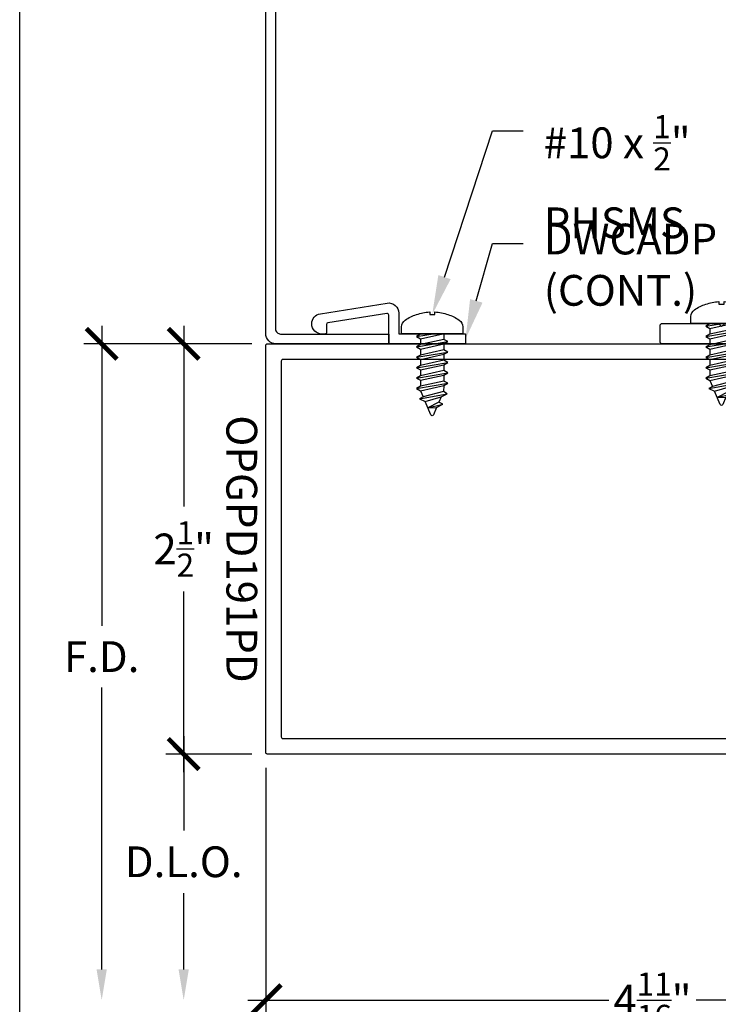
# Model space of a CAD drawing. Units: inches. Extents: x 0 to 266, y 0 to 43.
# Drawn here: x 76 to 80, y 3 to 9 of the extents above; entities that cross this region are included whole.
import ezdxf
from ezdxf import colors
from ezdxf.entities.mleader import LeaderData, LeaderLine
from ezdxf.enums import TextEntityAlignment as Align
from ezdxf.math import Vec2, Vec3

# ---------------------------------------------------------------- set-up
doc = ezdxf.new("R2010")
doc.units = ezdxf.units.IN
doc.header["$LTSCALE"] = 0.25
doc.header["$MEASUREMENT"] = 0
for name, color, linetype in [('Arcadia-Dim', 4, 'Continuous'), ('Arcadia-Profile', 6, 'Continuous'), ('Arcadia-Text', 3, 'Continuous')]:
    doc.layers.add(name, color=color, linetype=linetype)
doc.layers.add('Arcadia-Mview', color=6, linetype='Continuous', plot=False)
doc.styles.get("Standard").update_dxf_attribs({"font": 'ARIALN.TTF'})
doc.dimstyles.new('Arcadia-2', dxfattribs={"dimscale": 2, "dimtxt": 0.0938, "dimasz": 0.0938, "dimexe": 0.0546, "dimexo": 0.0469, "dimgap": 0.0469, "dimtad": 0, "dimtih": 1, "dimdec": 4, "dimzin": 3, "dimdsep": 46, "dimlunit": 4, "dimtxsty": 'Standard', "dimblk": 'ARCHTICK', "dimcen": 0.0469, "dimdle": 0.0546, "dimclrd": 256, "dimclre": 256, "dimclrt": 256, "dimadec": 0, "dimazin": 0, "dimtfac": 0.75, "dimtdec": 4, "dimtix": 1, "dimtmove": 2, "dimatfit": 3, "dimfxl": 1, "dimtolj": 1, "dimtzin": 3, "dimlwd": -3, "dimlwe": -3, "dimarcsym": 0})

# ---------------------------------------------------------------- blocks, each defined once
blk = doc.blocks.new('_ArchTick')
at = {"color": 0, "linetype": 'ByBlock', "lineweight": -3, "const_width": 0.15}
blk.add_lwpolyline([(-0.5, -0.5), (0.5, 0.5)], dxfattribs=at)
blk = doc.blocks.new('*D120')
at = {"layer": 'Arcadia-Dim', "lineweight": -3, "transparency": 16777216}
for p, q in [((76.5, 7.1717), (76.5, 5.3439)), ((77.4162, 7.0625), (76.3908, 7.0625)), ((76.5, 3.2501), (76.5, 4.9687))]:
    blk.add_line(p, q, dxfattribs=at)
blk.add_solid([(76.4687, 3.2501), (76.5313, 3.2501), (76.5, 3.0625)], dxfattribs=at)
at = {"layer": 'Defpoints', "color": 0, "lineweight": -3, "transparency": 16777216}
for p in [(77.51, 7.0625), (76.5, 3.0625), (77.5, 3.0625)]:
    blk.add_point(p, dxfattribs=at)
at = {"layer": 'Arcadia-Dim', "lineweight": -3, "transparency": 16777216, "xscale": 0.1876, "yscale": 0.1876, "zscale": 0.1876, "rotation": 90}
blk.add_blockref('_ArchTick', (76.5, 7.0625), dxfattribs=at)
at = {"layer": 'Arcadia-Dim', "lineweight": -3, "transparency": 16777216, "insert": (76.5, 5.1563), "char_height": 0.1876, "attachment_point": 5}
blk.add_mtext('\\A1;F.D.', dxfattribs=at)
blk = doc.blocks.new('*D121')
at = {"layer": 'Arcadia-Dim', "lineweight": -3, "transparency": 16777216}
for p, q in [((77, 4.6717), (77, 4.0972)), ((77.4162, 4.5625), (76.8908, 4.5625)), ((77, 3.2501), (77, 3.7154))]:
    blk.add_line(p, q, dxfattribs=at)
blk.add_solid([(76.9687, 3.2501), (77.0313, 3.2501), (77, 3.0625)], dxfattribs=at)
at = {"layer": 'Defpoints', "color": 0, "lineweight": -3, "transparency": 16777216}
for p in [(77.51, 4.5625), (77, 3.0625), (77.5, 3.0625)]:
    blk.add_point(p, dxfattribs=at)
at = {"layer": 'Arcadia-Dim', "lineweight": -3, "transparency": 16777216, "xscale": 0.1876, "yscale": 0.1876, "zscale": 0.1876, "rotation": 90}
blk.add_blockref('_ArchTick', (77, 4.5625), dxfattribs=at)
at = {"layer": 'Arcadia-Dim', "lineweight": -3, "transparency": 16777216, "insert": (77, 3.9063), "char_height": 0.1876, "attachment_point": 5}
blk.add_mtext('\\A1;D.L.O.', dxfattribs=at)
blk = doc.blocks.new('*D122')
at = {"layer": 'Arcadia-Dim', "lineweight": -3, "transparency": 16777216}
for p, q in [((77, 7.1717), (77, 6.071)), ((77.4162, 7.0625), (76.8908, 7.0625)), ((77, 4.4533), (77, 5.554)), ((77.4162, 4.5625), (76.8908, 4.5625))]:
    blk.add_line(p, q, dxfattribs=at)
at = {"layer": 'Defpoints', "color": 0, "lineweight": -3, "transparency": 16777216}
for p in [(77.51, 7.0625), (77, 4.5625), (77.51, 4.5625)]:
    blk.add_point(p, dxfattribs=at)
at = {"layer": 'Arcadia-Dim', "lineweight": -3, "transparency": 16777216, "xscale": 0.1876, "yscale": 0.1876, "zscale": 0.1876}
for p, rotation in [((77, 7.0625), 90), ((77, 4.5625), 270)]:
    blk.add_blockref('_ArchTick', p, dxfattribs=dict(at, rotation=rotation))
at = {"layer": 'Arcadia-Dim', "lineweight": -3, "transparency": 16777216, "insert": (77, 5.8125), "char_height": 0.1876, "attachment_point": 5}
blk.add_mtext('\\A1;2{\\H0.75x;\\S1/2;}"', dxfattribs=at)
blk = doc.blocks.new('*D125')
at = {"layer": 'Arcadia-Dim', "lineweight": -3, "transparency": 16777216}
for p, q in [((77.5, 4.4787), (77.5, 2.9533)), ((82.2171, 4.4787), (82.2171, 2.9533)), ((77.3908, 3.0625), (79.592, 3.0625)), ((82.3263, 3.0625), (80.1251, 3.0625))]:
    blk.add_line(p, q, dxfattribs=at)
at = {"layer": 'Defpoints', "color": 0, "lineweight": -3, "transparency": 16777216}
for p in [(77.5, 4.5725), (82.2171, 4.5725), (82.2171, 3.0625)]:
    blk.add_point(p, dxfattribs=at)
at = {"layer": 'Arcadia-Dim', "lineweight": -3, "transparency": 16777216, "xscale": 0.1876, "yscale": 0.1876, "zscale": 0.1876, "rotation": 180}
blk.add_blockref('_ArchTick', (77.5, 3.0625), dxfattribs=at)
at = {"layer": 'Arcadia-Dim', "lineweight": -3, "transparency": 16777216, "xscale": 0.1876, "yscale": 0.1876, "zscale": 0.1876}
blk.add_blockref('_ArchTick', (82.2171, 3.0625), dxfattribs=at)
at = {"layer": 'Arcadia-Dim', "lineweight": -3, "transparency": 16777216, "insert": (79.8586, 3.0625), "char_height": 0.1876, "attachment_point": 5}
blk.add_mtext('\\A1;4{\\H0.75x;\\S11/16;}"', dxfattribs=at)
blk = doc.blocks.new('*D126')
at = {"layer": 'Arcadia-Dim', "lineweight": -3, "transparency": 16777216}
for p, q in [((77.5, 4.4787), (77.5, 2.4533)), ((84.5297, 4.4686), (84.5297, 2.4533)), ((77.3908, 2.5625), (80.8331, 2.5625)), ((84.6389, 2.5625), (81.1966, 2.5625))]:
    blk.add_line(p, q, dxfattribs=at)
at = {"layer": 'Defpoints', "color": 0, "lineweight": -3, "transparency": 16777216}
for p in [(77.5, 4.5725), (84.5297, 4.5624), (84.5297, 2.5625)]:
    blk.add_point(p, dxfattribs=at)
at = {"layer": 'Arcadia-Dim', "lineweight": -3, "transparency": 16777216, "xscale": 0.1876, "yscale": 0.1876, "zscale": 0.1876, "rotation": 180}
blk.add_blockref('_ArchTick', (77.5, 2.5625), dxfattribs=at)
at = {"layer": 'Arcadia-Dim', "lineweight": -3, "transparency": 16777216, "xscale": 0.1876, "yscale": 0.1876, "zscale": 0.1876}
blk.add_blockref('_ArchTick', (84.5297, 2.5625), dxfattribs=at)
at = {"layer": 'Arcadia-Dim', "lineweight": -3, "transparency": 16777216, "insert": (81.0148, 2.5625), "char_height": 0.1876, "attachment_point": 5}
blk.add_mtext('\\A1;7"', dxfattribs=at)
blk = doc.blocks.new('*U30')
at = {"layer": 'Arcadia-Profile'}
for p, q in [((0, 0.0716), (0.035, 0.0716)), ((0.0803, -0.0952), (0.0486, 0.0952)), ((0.0621, 0.0716), (0.0984, 0.0716)), ((0.1437, -0.0952), (0.112, 0.0952)), ((0.1256, 0.0716), (0.1619, 0.0716)), ((0.2072, -0.0952), (0.1755, 0.0952)), ((0.1891, 0.0716), (0.2253, 0.0716)), ((0.2707, -0.0952), (0.2389, 0.0952)), ((0.2525, 0.0716), (0.2888, 0.0716)), ((0.3341, -0.0952), (0.3024, 0.0952)), ((0.316, 0.0716), (0.3526, 0.068)), ((0.3977, -0.0781), (0.3662, 0.0915)), ((0.4516, -0.026), (0.4299, 0.064)), ((0.0168, -0.0952), (0, 0.0058)), ((0.3839, 0.0547), (0.4164, 0.0405)), ((0.3477, -0.0717), (0.3841, -0.0546)), ((0, -0.0717), (0.0032, -0.0717)), ((0.0304, -0.0717), (0.0667, -0.0717)), ((0.0939, -0.0717), (0.1301, -0.0717)), ((0.1573, -0.0717), (0.1936, -0.0717)), ((0.2208, -0.0717), (0.2571, -0.0717)), ((0.2842, -0.0717), (0.3205, -0.0717))]:
    blk.add_line(p, q, dxfattribs=at)
at = {"layer": 'Arcadia-Profile', "linetype": 'Continuous'}
blk.add_lwpolyline([(-0.1165, 0.0155), (-0.1322, 0.0155, -0.069995), (-0.1165, 0.096), (-0.1169, 0.096, -0.065052), (-0.0829, 0.1644, -0.249817), (-0.0414, 0.1865), (0, 0.1865), (0, -0.1865), (-0.0414, -0.1865, -0.249817), (-0.0829, -0.1644, -0.065052), (-0.1169, -0.096), (-0.1165, -0.096, -0.069995), (-0.1322, -0.0155), (-0.1165, -0.0155, -0.027829)], format="xyb", close=True, dxfattribs=at)
at = {"layer": 'Arcadia-Profile'}
for points in [[(0, -0.057), (0.0032, -0.0717), (0.0168, -0.0952), (0.0304, -0.0717), (0, 0.0657)], [(0.4516, -0.026), (0.4494, 0.0262), (0.4299, 0.064), (0.4164, 0.0405), (0.4516, -0.026)]]:
    blk.add_lwpolyline(points, dxfattribs=at)
for points in [[(0.0803, -0.0952), (0.0939, -0.0717), (0.0621, 0.0716), (0.0486, 0.0952), (0.035, 0.0716), (0.0667, -0.0717)], [(0.1437, -0.0952), (0.1573, -0.0717), (0.1256, 0.0716), (0.112, 0.0952), (0.0984, 0.0716), (0.1301, -0.0717)], [(0.2072, -0.0952), (0.2208, -0.0717), (0.1891, 0.0716), (0.1755, 0.0952), (0.1619, 0.0716), (0.1936, -0.0717)], [(0.2707, -0.0952), (0.2842, -0.0717), (0.2525, 0.0716), (0.2389, 0.0952), (0.2253, 0.0716), (0.2571, -0.0717)], [(0.3341, -0.0952), (0.3477, -0.0717), (0.316, 0.0716), (0.3024, 0.0952), (0.2888, 0.0716), (0.3205, -0.0717)], [(0.3839, 0.0547), (0.3662, 0.0915), (0.3526, 0.068), (0.3841, -0.0546), (0.3977, -0.0781), (0.4123, -0.0426)]]:
    blk.add_lwpolyline(points, close=True, dxfattribs=at)
blk.add_lwpolyline([(0.4494, 0.0262), (0.4951, 0.0073, -0.665055), (0.4951, -0.0075), (0.4123, -0.0426)], format="xyb", dxfattribs=at)

msp = doc.modelspace()

# ---------------------------------------------------------------- linework, layer by layer
at = {"layer": 'Arcadia-Mview', "lineweight": -3}
msp.add_lwpolyline([(76, 37.31833), (108, 37.31833), (108, 0), (76, 0)], close=True, dxfattribs=at)
at = {"layer": 'Arcadia-Profile', "lineweight": -3}
msp.add_lwpolyline([(77.5625, 14.26309), (84.63809, 14.26309, -0.4142136), (84.70059, 14.20059), (84.70059, 13.51309), (84.64059, 13.51309), (84.64059, 14.17184, 0.4142136), (84.60934, 14.20309), (77.59125, 14.20309, 0.4142136), (77.56, 14.17184), (77.56, 7.15375, 0.4142136), (77.59125, 7.1225), (78.25, 7.1225), (78.25, 7.0625), (77.5625, 7.0625, -0.4142136), (77.5, 7.125), (77.5, 14.20059, -0.4142136)], format="xyb", close=True, dxfattribs=at)
at = {"layer": 'Arcadia-Profile'}
for points in [[(81.02967, 7.5825), (81.02967, 7.9225, -0.4142136), (81.04467, 7.9375), (81.13967, 7.9375, -0.4142136), (81.15467, 7.9225), (81.15467, 7.0775, -0.4142136), (81.13967, 7.0625), (80.82513, 7.0625, 1), (80.80513, 7.0625), (80.72513, 7.0625, 1), (80.70513, 7.0625), (79.91967, 7.0625, -0.4142136), (79.90467, 7.0775), (79.90467, 7.1725, -0.4142136), (79.91967, 7.1875), (80.25967, 7.1875), (80.27967, 7.1675), (80.29967, 7.1875), (81.02967, 7.1875), (81.02967, 7.5425), (81.04967, 7.5625)], [(77.871, 7.18116), (77.871, 7.1325, -0.4142136), (77.861, 7.1225), (77.843, 7.1225, -0.4142136), (77.781, 7.1845), (77.781, 7.18526, -0.3689195), (77.8333, 7.2465), (78.2403, 7.31096, -0.4610063), (78.312, 7.24973), (78.312, 7.1245), (78.719, 7.1245), (78.719, 7.0625), (78.25, 7.0625), (78.25, 7.23802, 0.4610063), (78.23844, 7.2479), (77.87944, 7.19104, 0.3689195)], [(81.95617, 4.6675), (81.95617, 5.30093, -0.3008787), (82.05056, 5.44359, 0.3008787), (82.05665, 5.45279), (82.05665, 5.92485, 1), (82.05665, 5.94485), (82.05665, 6.02485, 1), (82.05665, 6.04485), (82.05665, 6.17221, 0.3008787), (82.05056, 6.18141, -0.3008787), (81.95617, 6.32407), (81.95617, 6.9575, 0.4142136), (81.94617, 6.9675), (77.605, 6.9675, 0.4142136), (77.595, 6.9575), (77.595, 4.6675, 0.4142136), (77.605, 4.6575), (81.94617, 4.6575, 0.4142136)]]:
    msp.add_lwpolyline(points, format="xyb", close=True, dxfattribs=at)
msp.add_lwpolyline([(82.20715, 4.5625), (77.51, 4.5625, -0.4142136), (77.5, 4.5725), (77.5, 7.0525, -0.4142136), (77.51, 7.0625), (82.20715, 7.0625, -0.4142136)], format="xyb", dxfattribs=at)

# ---------------------------------------------------------------- block references
at = {"layer": 'Arcadia-Profile', "lineweight": -3, "rotation": 270}
for p in [(80.27967, 7.1875), (78.5155, 7.1245)]:
    msp.add_blockref('*U30', p, dxfattribs=at)

# ---------------------------------------------------------------- texts
at = {"layer": 'Arcadia-Text', "lineweight": -3}
msp.add_text('OPGPD191PD', height=0.1875, rotation=270, dxfattribs=at).set_placement((77.20212, 5.8125), align=Align.BOTTOM_CENTER)

# ---------------------------------------------------------------- dimensions: what is measured, and where the dimension line sits
at = {"layer": 'Arcadia-Dim', "lineweight": -3}
for base, p1, text, picture, middle in [((76.5, 3.0625), (77.51, 7.0625), 'F.D.', '*D120', (76.5, 5.1563)), ((77, 3.0625), (77.51, 4.5625), 'D.L.O.', '*D121', (77, 3.9063))]:
    dim = msp.add_linear_dim(base=base, p1=p1, p2=(77.5, 3.0625), angle=90, text=text, dimstyle='Arcadia-2', override={"dimblk1": 'ArchTick', "dimsah": 1, "dimse2": 1}, dxfattribs=at)
    dim.commit()
    dim.dimension.update_dxf_attribs({"geometry": picture, "text_midpoint": middle})
for base, p1, p2, angle, picture, middle in [((77, 4.5625), (77.51, 7.0625), (77.51, 4.5625), 90, '*D122', (77, 5.8125)), ((82.217149, 3.0625), (77.5, 4.5725), (82.217149, 4.5725), 180, '*D125', (79.858574, 3.0625)), ((84.52967, 2.5625), (77.5, 4.5725), (84.52967, 4.56244), 180, '*D126', (81.01484, 2.5625))]:
    dim = msp.add_linear_dim(base=base, p1=p1, p2=p2, angle=angle, dimstyle='Arcadia-2', dxfattribs=at)
    dim.commit()
    dim.dimension.update_dxf_attribs({"geometry": picture, "text_midpoint": middle})

# ---------------------------------------------------------------- leaders
at = {"layer": 'Arcadia-Text', "lineweight": -3}
ml = msp.add_multileader_mtext('Standard', dxfattribs=at)
ml.set_content('\\A1;#10 x {\\H0.75x;\\S1/2;}" \\PPHSMS', color=256)
ml.set_leader_properties()
ml.build(insert=Vec2(0, 0))
ml.multileader.update_dxf_attribs({"dogleg_length": 0.1875, "arrow_head_size": 0.24})
ctx = ml.context
ctx.base_point, ctx.char_height, ctx.arrow_head_size, ctx.landing_gap_size, ctx.plane_origin = Vec3(79.07072, 8.36117), 0.1875, 0.24, 0.125, Vec3(77.28979, 10.34984)
notes = []
notes.append((ctx, [(0, (1, 1, 0), (78.88322, 8.36117), (1, 0), 0.1875, [(0, [(78.5155, 7.24143)], 0, [])])]))
ctx.mtext.insert, ctx.mtext.flow_direction = Vec3(79.19572, 8.45652), 5
ml = msp.add_multileader_mtext('Standard', dxfattribs=at)
ml.set_content('\\A1;DWCADP\\P(CONT.)', color=256)
ml.set_leader_properties()
ml.build(insert=Vec2(0, 0))
ml.multileader.update_dxf_attribs({"dogleg_length": 0.1875, "arrow_head_size": 0.24})
ctx = ml.context
ctx.base_point, ctx.char_height, ctx.arrow_head_size, ctx.landing_gap_size, ctx.plane_origin = Vec3(79.07072, 7.67367), 0.1875, 0.24, 0.125, Vec3(77.59302, 10.19192)
notes.append((ctx, [(0, (1, 1, 0), (78.88322, 7.67367), (1, 0), 0.1875, [(0, [(78.719, 7.0935)], 0, [])])]))
ctx.mtext.insert, ctx.mtext.flow_direction = Vec3(79.19572, 7.79498), 5
for ctx, leaders in notes:
    for number, flags, end, landing, length, lines in leaders:
        leader = LeaderData()
        leader.index, (leader.has_last_leader_line, leader.has_dogleg_vector, leader.attachment_direction) = number, flags
        leader.last_leader_point, leader.dogleg_vector, leader.dogleg_length = Vec3(end), Vec3(landing), length
        for number, points, colour, breaks in lines:
            line = LeaderLine()
            line.index, line.vertices, line.color, line.breaks = number, Vec3.list(points), colors.encode_raw_color(colour), breaks
            leader.lines.append(line)
        ctx.leaders.append(leader)

doc.saveas('drawing.dxf')
